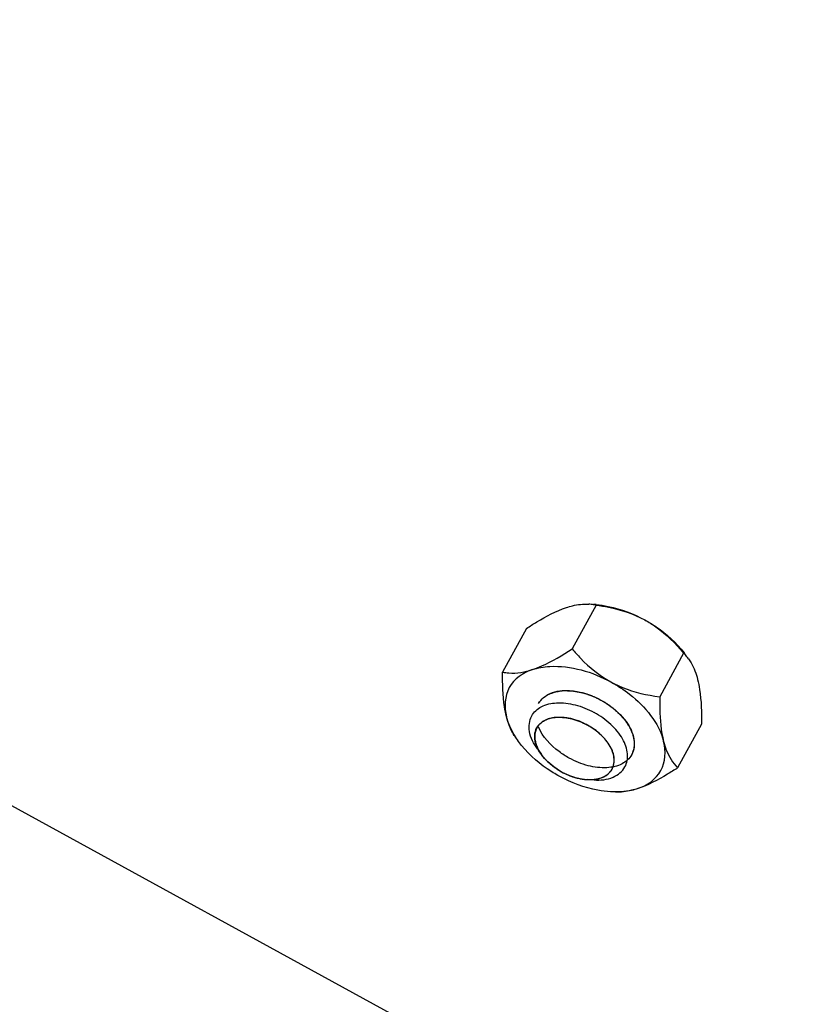
# Model space of a CAD drawing. Units: millimetres. Extents: x 0 to 420, y 0 to 300.
# Drawn here: x 148 to 150, y 123 to 126 of the extents above; entities that cross this region are included whole.
import ezdxf

# ---------------------------------------------------------------- set-up
doc = ezdxf.new("R2010")
doc.units = ezdxf.units.MM
doc.header["$LTSCALE"] = 23.1
doc.layers.get('0').update_dxf_attribs({"linetype": 'CONTINUOUS'})
doc.layers.add('NORM', color=7, linetype='CONTINUOUS')
doc.layers.add('ZEICHNUNGSBEMASSUNGEN', color=7, linetype='CONTINUOUS')
doc.styles.get("Standard").update_dxf_attribs({"font": 'txt', "width": 0.7})
doc.dimstyles.new('DIMSTYLE_5', dxfattribs={"dimtxt": 3.5, "dimasz": 3.5, "dimexe": 1.5, "dimexo": 1.5, "dimgap": 0.875, "dimtad": 1, "dimdec": 0, "dimlfac": 30, "dimdsep": 46, "dimtxsty": 'Standard', "dimblk": '_FILLED', "dimblk1": '_FILLED', "dimblk2": '_FILLED', "dimcen": 0.09, "dimclrt": 5, "dimadec": 0, "dimazin": 0, "dimtp": 2, "dimtm": 2, "dimtfac": 1, "dimtdec": 0, "dimtofl": 0, "dimtmove": 0, "dimatfit": 3, "dimldrblk": '_FILLED', "dimfxl": 0, "dimtolj": 1, "dimarcsym": 0})

# ---------------------------------------------------------------- blocks, each defined once
blk = doc.blocks.new('_FILLED')
at = {"color": 0, "linetype": 'ByBlock'}
blk.add_solid([(0, 0), (-1, 0.125), (-1, -0.125)], dxfattribs=at)
blk = doc.blocks.new('*D10')
at = {"layer": 'ZEICHNUNGSBEMASSUNGEN', "color": 2, "linetype": 'Continuous'}
for p, q in [((154.3589, 154.103), (33.0832, 154.103)), ((34.5832, 154.103), (34.5832, 118.9846)), ((34.5832, 83.8661), (34.5832, 118.9846)), ((132.5458, 83.8661), (33.0832, 83.8661))]:
    blk.add_line(p, q, dxfattribs=at)
at = {"layer": 'ZEICHNUNGSBEMASSUNGEN', "color": 2, "linetype": 'Continuous', "xscale": 3.5, "yscale": 3.5, "zscale": 3.5}
for p, rotation in [((34.5832, 154.103), 90), ((34.5832, 83.8661), 270)]:
    blk.add_blockref('_FILLED', p, dxfattribs=dict(at, rotation=rotation))
at = {"layer": 'ZEICHNUNGSBEMASSUNGEN', "color": 5, "linetype": 'Continuous', "insert": (30.2082, 118.9846), "char_height": 3.5, "width": 15.375, "attachment_point": 2, "rotation": 90, "line_spacing_factor": 0.9}
blk.add_mtext('2107', dxfattribs=at)

msp = doc.modelspace()

# ---------------------------------------------------------------- linework, layer by layer
at = {"color": 7, "linetype": 'Continuous'}
msp.add_line((151.23875, 122.21119), (145.49432, 125.35666), dxfattribs=at)
at = {"layer": 'NORM', "color": 7, "linetype": 'Continuous'}
for p, q in [((149.66697, 124.37793), (149.60695, 124.26832)), ((149.4925, 124.31977), (149.43248, 124.21016)), ((149.88641, 124.25778), (149.82639, 124.14817)), ((149.93138, 124.07945), (149.87136, 123.96984)), ((149.5197, 124.0172), (149.52978, 124.00326)), ((149.6618, 123.93939), (149.64463, 123.94037))]:
    msp.add_line(p, q, dxfattribs=at)
at = {"layer": 'NORM', "color": 2, "linetype": 'Continuous'}
for p, q in [((149.63111, 124.15878), (149.63162, 124.15866)), ((149.7207, 124.10988), (149.72108, 124.10952)), ((149.5467, 123.98415), (149.54701, 123.98386)), ((149.61901, 123.94444), (149.61942, 123.94433))]:
    msp.add_line(p, q, dxfattribs=at)
at = {"layer": 'NORM', "color": 7, "linetype": 'Continuous'}
for centre, radius, start, end in [((149.64179, 124.26266), 0.11799, 80.80063, 86.72161), ((149.64146, 124.2608), 0.11988, 77.71611, 80.78553), ((149.64674, 124.13796), 0.2422, 85.20329, 86.70201), ((149.80146, 124.17319), 0.11988, 41.8065, 44.87645), ((149.69512, 124.11147), 0.2422, 35.89054, 37.38926), ((149.80285, 124.17448), 0.11799, 35.87093, 41.79138)]:
    msp.add_arc(centre, radius, start, end, dxfattribs=at)
for points, knots in [([(149.4925, 124.31977), (149.50101, 124.3253), (149.53279, 124.34525), (149.56631, 124.36319), (149.59233, 124.37187)], [0, 0, 0, 0, 0.270105, 1, 1, 1, 1]), ([(149.59233, 124.37187), (149.59749, 124.37359), (149.61573, 124.37894), (149.63498, 124.38123), (149.64854, 124.38046)], [0, 0, 0, 0, 0.2857077, 1, 1, 1, 1]), ([(149.66697, 124.37793), (149.6774, 124.37659), (149.71957, 124.36994), (149.76104, 124.35634), (149.78929, 124.34087)], [0, 0, 0, 0, 0.2461949, 1, 1, 1, 1]), ([(149.66699, 124.37931), (149.67717, 124.37846), (149.71969, 124.37222), (149.76061, 124.35657), (149.78929, 124.34087)], [0, 0, 0, 0, 0.2380457, 1, 1, 1, 1]), ([(149.78929, 124.34087), (149.79906, 124.33552), (149.83564, 124.31314), (149.86827, 124.28377), (149.88755, 124.25854)], [0, 0, 0, 0, 0.2596839, 1, 1, 1, 1]), ([(149.78929, 124.34087), (149.79883, 124.33565), (149.83514, 124.31287), (149.86594, 124.28223), (149.88641, 124.25778)], [0, 0, 0, 0, 0.2542642, 1, 1, 1, 1]), ([(149.50711, 124.21623), (149.51513, 124.2189), (149.55011, 124.23288), (149.58251, 124.25243), (149.60695, 124.26832)], [0, 0, 0, 0, 0.2249029, 1, 1, 1, 1]), ([(149.60695, 124.26832), (149.6137, 124.26026), (149.64202, 124.22831), (149.67581, 124.2007), (149.70406, 124.18523)], [0, 0, 0, 0, 0.2461949, 1, 1, 1, 1]), ([(149.89846, 124.24361), (149.90089, 124.24025), (149.91123, 124.22426), (149.91786, 124.20605), (149.9215, 124.19163)], [0, 0, 0, 0, 0.2180835, 1, 1, 1, 1]), ([(149.43248, 124.21016), (149.43764, 124.20904), (149.46257, 124.20527), (149.48828, 124.20995), (149.50711, 124.21623)], [0, 0, 0, 0, 0.210239, 1, 1, 1, 1]), ([(149.50711, 124.21623), (149.52113, 124.2209), (149.58853, 124.23194), (149.65781, 124.21056), (149.70406, 124.18523)], [0, 0, 0, 0, 0.2188672, 1, 1, 1, 1]), ([(149.44236, 124.09798), (149.44029, 124.10618), (149.43323, 124.14318), (149.43225, 124.18102), (149.43248, 124.21016)], [0, 0, 0, 0, 0.2249029, 1, 1, 1, 1]), ([(149.9215, 124.19163), (149.92356, 124.18343), (149.93063, 124.14643), (149.93161, 124.10859), (149.93138, 124.07945)], [0, 0, 0, 0, 0.2249029, 1, 1, 1, 1]), ([(149.52237, 124.13102), (149.52866, 124.14251), (149.55372, 124.16211), (149.58392, 124.16461), (149.60001, 124.16368)], [0, 0, 0, 0, 0.4482596, 1, 1, 1, 1]), ([(149.70406, 124.18523), (149.7136, 124.18001), (149.75235, 124.16168), (149.79476, 124.15223), (149.82639, 124.14817)], [0, 0, 0, 0, 0.2542642, 1, 1, 1, 1]), ([(149.70406, 124.18523), (149.72051, 124.17622), (149.77644, 124.13956), (149.82439, 124.08311), (149.83627, 124.03599)], [0, 0, 0, 0, 0.2784689, 1, 1, 1, 1]), ([(149.60001, 124.16368), (149.60656, 124.1633), (149.63409, 124.15986), (149.66063, 124.1499), (149.67916, 124.13975)], [0, 0, 0, 0, 0.2368136, 1, 1, 1, 1]), ([(149.67916, 124.13975), (149.68548, 124.13629), (149.70903, 124.12177), (149.72995, 124.10255), (149.74196, 124.08596)], [0, 0, 0, 0, 0.2602261, 1, 1, 1, 1]), ([(149.82639, 124.14817), (149.82631, 124.13802), (149.82662, 124.10049), (149.82956, 124.06258), (149.83627, 124.03599)], [0, 0, 0, 0, 0.270105, 1, 1, 1, 1]), ([(149.50544, 124.1001), (149.51078, 124.10984), (149.53017, 124.1271), (149.57035, 124.13528), (149.61645, 124.12947), (149.64718, 124.11704), (149.66222, 124.10881)], [0, 0, 0, 0, 0.1947735, 0.4256182, 0.6994068, 1, 1, 1, 1]), ([(149.4654, 124.046), (149.46297, 124.04936), (149.45262, 124.06535), (149.446, 124.08356), (149.44236, 124.09798)], [0, 0, 0, 0, 0.2180835, 1, 1, 1, 1]), ([(149.47253, 124.03615), (149.46892, 124.04114), (149.45617, 124.06027), (149.44648, 124.08164), (149.44236, 124.09798)], [0, 0, 0, 0, 0.267525, 1, 1, 1, 1]), ([(149.5197, 124.0172), (149.51027, 124.03025), (149.49614, 124.057), (149.49916, 124.08863), (149.50544, 124.1001)], [0, 0, 0, 0, 0.551773, 1, 1, 1, 1]), ([(149.51825, 124.07027), (149.52256, 124.07814), (149.53824, 124.09208), (149.57071, 124.0987), (149.60797, 124.09399), (149.63282, 124.08395), (149.64497, 124.0773)], [0, 0, 0, 0, 0.1947768, 0.42561, 0.6994465, 1, 1, 1, 1]), ([(149.73933, 123.97203), (149.74467, 123.98178), (149.74876, 124.00741), (149.73401, 124.04566), (149.70428, 124.08137), (149.67725, 124.10058), (149.66222, 124.10881)], [0, 0, 0, 0, 0.1947735, 0.4256182, 0.6994068, 1, 1, 1, 1]), ([(149.52087, 124.01788), (149.5186, 124.02244), (149.51183, 124.03884), (149.51212, 124.05908), (149.51825, 124.07027)], [0, 0, 0, 0, 0.2851558, 1, 1, 1, 1]), ([(149.59947, 123.99422), (149.59071, 123.99902), (149.55977, 124.0189), (149.53312, 124.04772), (149.52269, 124.07252)], [0, 0, 0, 0, 0.2708569, 1, 1, 1, 1]), ([(149.7073, 123.96675), (149.71161, 123.97462), (149.71491, 123.99534), (149.703, 124.02627), (149.67896, 124.05513), (149.65711, 124.07065), (149.64497, 124.0773)], [0, 0, 0, 0, 0.1947768, 0.42561, 0.6994465, 1, 1, 1, 1]), ([(149.74196, 124.08596), (149.75141, 124.07289), (149.76556, 124.04611), (149.76256, 124.01444), (149.75627, 124.00295)], [0, 0, 0, 0, 0.5517404, 1, 1, 1, 1]), ([(149.57457, 123.94874), (149.56428, 123.95437), (149.52598, 123.97794), (149.49202, 124.00921), (149.47253, 124.03615)], [0, 0, 0, 0, 0.2607918, 1, 1, 1, 1]), ([(149.83627, 124.03599), (149.83811, 124.02869), (149.84541, 124.00465), (149.85893, 123.98232), (149.87136, 123.96984)], [0, 0, 0, 0, 0.2993664, 1, 1, 1, 1]), ([(149.58058, 123.95972), (149.57547, 123.96252), (149.55641, 123.97427), (149.53948, 123.98983), (149.52978, 124.00326)], [0, 0, 0, 0, 0.2602599, 1, 1, 1, 1]), ([(149.75627, 124.00295), (149.75093, 123.9932), (149.73153, 123.97594), (149.69135, 123.96774), (149.64524, 123.97356), (149.6145, 123.98599), (149.59947, 123.99422)], [0, 0, 0, 0, 0.1948204, 0.4256657, 0.699483, 1, 1, 1, 1]), ([(149.66175, 123.94074), (149.66681, 123.94128), (149.68427, 123.94442), (149.70117, 123.95556), (149.7073, 123.96675)], [0, 0, 0, 0, 0.2851558, 1, 1, 1, 1]), ([(149.6618, 123.93939), (149.67788, 123.93847), (149.70803, 123.94098), (149.73305, 123.96056), (149.73933, 123.97203)], [0, 0, 0, 0, 0.551773, 1, 1, 1, 1]), ([(149.87136, 123.96984), (149.86285, 123.96431), (149.83106, 123.94436), (149.79755, 123.92642), (149.77152, 123.91774)], [0, 0, 0, 0, 0.270105, 1, 1, 1, 1]), ([(149.70319, 123.90985), (149.69255, 123.91046), (149.64782, 123.91607), (149.60469, 123.93225), (149.57457, 123.94874)], [0, 0, 0, 0, 0.2368067, 1, 1, 1, 1]), ([(149.58058, 123.95972), (149.58569, 123.95692), (149.60586, 123.94719), (149.62809, 123.94131), (149.64463, 123.94037)], [0, 0, 0, 0, 0.2602599, 1, 1, 1, 1]), ([(149.77152, 123.91774), (149.76644, 123.91605), (149.74418, 123.91005), (149.7208, 123.90884), (149.70319, 123.90985)], [0, 0, 0, 0, 0.2330911, 1, 1, 1, 1]), ([(149.77152, 123.91774), (149.76637, 123.91602), (149.74813, 123.91067), (149.72888, 123.90838), (149.71532, 123.90915)], [0, 0, 0, 0, 0.2857077, 1, 1, 1, 1])]:
    msp.add_open_spline(points, degree=3, knots=knots, dxfattribs=at)
for points in [[(149.50711, 124.21623), (149.4839, 124.20849), (149.43841, 124.17699), (149.43638, 124.1217), (149.44236, 124.09798)], [(149.52978, 124.00326), (149.52643, 124.00788), (149.52341, 124.01277), (149.52087, 124.01788)], [(149.77152, 123.91774), (149.79473, 123.92548), (149.84022, 123.95697), (149.84225, 124.01227), (149.83627, 124.03599)], [(149.64463, 123.94037), (149.65033, 123.94004), (149.65607, 123.94013), (149.66175, 123.94074)]]:
    msp.add_open_spline(points, degree=3, dxfattribs=at)
at = {"layer": 'NORM', "color": 2, "linetype": 'Continuous'}
for points, knots in [([(149.52235, 124.13098), (149.52359, 124.13259), (149.52546, 124.13502), (149.52794, 124.13825), (149.5295, 124.14027), (149.53074, 124.14188), (149.53153, 124.14289), (149.53206, 124.14361), (149.53239, 124.14399), (149.53286, 124.14429), (149.53339, 124.14468), (149.53427, 124.14531), (149.53537, 124.14609), (149.53712, 124.14734), (149.53931, 124.1489), (149.54151, 124.15046), (149.54326, 124.15171), (149.54436, 124.15249), (149.54523, 124.15312), (149.54579, 124.1535), (149.54621, 124.15383), (149.54673, 124.15406), (149.54771, 124.15441), (149.54907, 124.15494), (149.55127, 124.15577), (149.55402, 124.15682), (149.55676, 124.15786), (149.55896, 124.1587), (149.56061, 124.15932), (149.56198, 124.15984), (149.56294, 124.16021), (149.56349, 124.16041), (149.56388, 124.1606), (149.56438, 124.16064), (149.56502, 124.16075), (149.56614, 124.16091), (149.56773, 124.16116), (149.56965, 124.16145), (149.57221, 124.16184), (149.5754, 124.16233), (149.5786, 124.16282), (149.58115, 124.16321), (149.58275, 124.16344), (149.58386, 124.16363), (149.58451, 124.1637), (149.58523, 124.16366), (149.5861, 124.16365), (149.58752, 124.16361), (149.58928, 124.16357), (149.59209, 124.1635), (149.59561, 124.16341), (149.59984, 124.1633), (149.60301, 124.16322), (149.60512, 124.16317), (149.60601, 124.16314), (149.6067, 124.16315), (149.60745, 124.16303), (149.60878, 124.16278), (149.61067, 124.16245), (149.6137, 124.1619), (149.61748, 124.16123), (149.62354, 124.16014), (149.62808, 124.15933), (149.63111, 124.15878)], [0, 0, 0, 0, 0.0625, 0.09375, 0.125, 0.140625, 0.15625, 0.1640625, 0.1679688, 0.171875, 0.1796875, 0.1875, 0.203125, 0.21875, 0.25, 0.28125, 0.296875, 0.3125, 0.3203125, 0.328125, 0.3320312, 0.3359375, 0.34375, 0.359375, 0.375, 0.40625, 0.4375, 0.453125, 0.46875, 0.484375, 0.4921875, 0.4960938, 0.5, 0.5039062, 0.5078125, 0.515625, 0.53125, 0.546875, 0.5625, 0.59375, 0.625, 0.640625, 0.65625, 0.6640625, 0.6679688, 0.671875, 0.6796875, 0.6875, 0.703125, 0.71875, 0.75, 0.78125, 0.8125, 0.8203125, 0.828125, 0.8320312, 0.8359375, 0.84375, 0.859375, 0.875, 0.90625, 0.9375, 1, 1, 1, 1]), ([(149.63162, 124.15866), (149.63259, 124.15839), (149.63452, 124.15785), (149.63696, 124.15716), (149.63888, 124.15665), (149.6409, 124.15601), (149.64347, 124.15516), (149.64603, 124.15434), (149.64806, 124.15366), (149.64997, 124.15293), (149.65191, 124.15222), (149.65384, 124.15149), (149.65527, 124.15099), (149.65681, 124.15032), (149.65882, 124.14948), (149.66135, 124.14842), (149.66437, 124.14712), (149.66736, 124.14568), (149.67036, 124.14431), (149.67428, 124.14231), (149.67721, 124.14077), (149.67916, 124.13975)], [0, 0, 0, 0, 0.0625, 0.125, 0.15625, 0.1875, 0.25, 0.3125, 0.34375, 0.375, 0.4375, 0.46875, 0.5, 0.53125, 0.5625, 0.625, 0.6875, 0.75, 0.8125, 0.875, 1, 1, 1, 1]), ([(149.67916, 124.13975), (149.68007, 124.13923), (149.68188, 124.13819), (149.68416, 124.13688), (149.68597, 124.13586), (149.68782, 124.13472), (149.69016, 124.13324), (149.6925, 124.13178), (149.69434, 124.1306), (149.69602, 124.12943), (149.69775, 124.12826), (149.69946, 124.12707), (149.70074, 124.12622), (149.70205, 124.12521), (149.70379, 124.12392), (149.70598, 124.12228), (149.70857, 124.12031), (149.71104, 124.11825), (149.71314, 124.11655), (149.71479, 124.11518), (149.71713, 124.11305), (149.71912, 124.11129), (149.7207, 124.10988)], [0, 0, 0, 0, 0.0625, 0.125, 0.15625, 0.1875, 0.25, 0.3125, 0.34375, 0.375, 0.4375, 0.46875, 0.5, 0.53125, 0.5625, 0.625, 0.6875, 0.75, 0.8125, 0.84375, 0.875, 1, 1, 1, 1]), ([(149.64497, 124.0773), (149.64348, 124.07799), (149.64051, 124.07937), (149.63606, 124.08145), (149.63235, 124.08317), (149.62938, 124.08455), (149.62753, 124.08542), (149.62604, 124.0861), (149.62456, 124.08684), (149.62265, 124.08737), (149.62037, 124.0881), (149.61732, 124.08904), (149.61352, 124.09023), (149.60971, 124.09141), (149.60705, 124.09224), (149.60553, 124.09271), (149.60458, 124.093), (149.60381, 124.09326), (149.60307, 124.09337), (149.60176, 124.09358), (149.59915, 124.09399), (149.59542, 124.09458), (149.59094, 124.09529), (149.58758, 124.09581), (149.58534, 124.09617), (149.58422, 124.09633), (149.58327, 124.09652), (149.58258, 124.09648), (149.58188, 124.09648), (149.58101, 124.09647), (149.57961, 124.09646), (149.57716, 124.09644), (149.57366, 124.0964), (149.57017, 124.09637), (149.56772, 124.09635), (149.56632, 124.09633), (149.56544, 124.09633), (149.56475, 124.09631), (149.56403, 124.09633), (149.56327, 124.09613), (149.56234, 124.09595), (149.56047, 124.09555), (149.55767, 124.09497), (149.55394, 124.09418), (149.55083, 124.09353), (149.54865, 124.09308), (149.54757, 124.09284), (149.54694, 124.09272), (149.54645, 124.09244), (149.54579, 124.09215), (149.54476, 124.09164), (149.54346, 124.09102), (149.54191, 124.09027), (149.53984, 124.08928), (149.53777, 124.08828), (149.5357, 124.08729), (149.53441, 124.08666), (149.53351, 124.08623), (149.53306, 124.08601), (149.53279, 124.08589), (149.53261, 124.0857), (149.53236, 124.08548), (149.53198, 124.08512), (149.53129, 124.0845), (149.53032, 124.08361), (149.52876, 124.08219), (149.52681, 124.0804), (149.52447, 124.07827), (149.52291, 124.07684), (149.52213, 124.07613)], [0, 0, 0, 0, 0.03125, 0.0625, 0.09375, 0.109375, 0.125, 0.1328125, 0.140625, 0.15625, 0.171875, 0.1875, 0.21875, 0.25, 0.265625, 0.2734375, 0.28125, 0.2851562, 0.2890625, 0.296875, 0.3125, 0.34375, 0.375, 0.40625, 0.4140625, 0.421875, 0.4296875, 0.4335938, 0.4375, 0.4453125, 0.453125, 0.46875, 0.5, 0.53125, 0.546875, 0.5546875, 0.5625, 0.5664062, 0.5703125, 0.578125, 0.5859375, 0.59375, 0.625, 0.65625, 0.6875, 0.703125, 0.7109375, 0.7148438, 0.71875, 0.7265625, 0.734375, 0.75, 0.765625, 0.78125, 0.8125, 0.828125, 0.84375, 0.8515625, 0.8554688, 0.8574219, 0.859375, 0.8632812, 0.8671875, 0.875, 0.890625, 0.90625, 0.9375, 0.96875, 1, 1, 1, 1]), ([(149.72108, 124.10952), (149.72314, 124.1073), (149.72622, 124.10398), (149.73033, 124.09955), (149.73289, 124.09678), (149.73495, 124.09456), (149.73622, 124.09317), (149.73714, 124.09221), (149.73763, 124.09165), (149.738, 124.09106), (149.73851, 124.09033), (149.73969, 124.08858), (149.74148, 124.08596), (149.74386, 124.08245), (149.74584, 124.07954), (149.74743, 124.0772), (149.74842, 124.07574), (149.74922, 124.07458), (149.7497, 124.07385), (149.75013, 124.07326), (149.75042, 124.07268), (149.75086, 124.07164), (149.75153, 124.07016), (149.75259, 124.0678), (149.75391, 124.06485), (149.75524, 124.06189), (149.75629, 124.05953), (149.75709, 124.05776), (149.75775, 124.05628), (149.75822, 124.05525), (149.75847, 124.05466), (149.75871, 124.05421), (149.75876, 124.05378), (149.7589, 124.0532), (149.7591, 124.0522), (149.75941, 124.05076), (149.75978, 124.04903), (149.76027, 124.04673), (149.76088, 124.04385), (149.7615, 124.04097), (149.76199, 124.03867), (149.76229, 124.03723), (149.76252, 124.03622), (149.76261, 124.03565), (149.76256, 124.03512), (149.76254, 124.03444), (149.76249, 124.03337), (149.76243, 124.03202), (149.76233, 124.02987), (149.76221, 124.02718), (149.76209, 124.02448), (149.762, 124.02233), (149.76193, 124.02098), (149.76189, 124.0199), (149.76185, 124.01924), (149.76185, 124.01869), (149.76171, 124.01819), (149.76138, 124.01734), (149.76096, 124.01611), (149.76026, 124.01416), (149.75938, 124.01171), (149.75799, 124.0078), (149.75694, 124.00486), (149.75624, 124.0029)], [0, 0, 0, 0, 0.0625, 0.09375, 0.125, 0.140625, 0.15625, 0.1640625, 0.1679688, 0.171875, 0.1796875, 0.1875, 0.21875, 0.25, 0.28125, 0.296875, 0.3125, 0.3203125, 0.328125, 0.3320312, 0.3359375, 0.34375, 0.359375, 0.375, 0.40625, 0.4375, 0.453125, 0.46875, 0.484375, 0.4921875, 0.4960938, 0.5, 0.5039062, 0.5078125, 0.515625, 0.53125, 0.546875, 0.5625, 0.59375, 0.625, 0.640625, 0.65625, 0.6640625, 0.6679688, 0.671875, 0.6796875, 0.6875, 0.703125, 0.71875, 0.75, 0.78125, 0.796875, 0.8125, 0.8203125, 0.828125, 0.8320312, 0.8359375, 0.84375, 0.859375, 0.875, 0.90625, 0.9375, 1, 1, 1, 1]), ([(149.52213, 124.07613), (149.52142, 124.07492), (149.52035, 124.07311), (149.51892, 124.0707), (149.51802, 124.06919), (149.51731, 124.06798), (149.51687, 124.06723), (149.51654, 124.0667), (149.51638, 124.06639), (149.5163, 124.06603), (149.51617, 124.0656), (149.51589, 124.06454), (149.51546, 124.06296), (149.51489, 124.06085), (149.51432, 124.05875), (149.51389, 124.05716), (149.5136, 124.05611), (149.51349, 124.05567), (149.51337, 124.05533), (149.51335, 124.05495), (149.51336, 124.05427), (149.51334, 124.05331), (149.51331, 124.051), (149.51327, 124.04831), (149.51325, 124.04561), (149.51322, 124.04427), (149.51323, 124.0435), (149.51317, 124.04293), (149.51335, 124.04231), (149.51351, 124.0415), (149.51382, 124.04007), (149.51441, 124.03722), (149.51502, 124.03437), (149.51553, 124.03193), (149.51576, 124.03091), (149.5159, 124.0301), (149.51613, 124.02948), (149.5164, 124.02885), (149.51692, 124.0276), (149.51771, 124.02572), (149.51876, 124.02322), (149.5198, 124.02071), (149.52068, 124.01863), (149.52127, 124.01717), (149.52165, 124.01633), (149.5222, 124.0155), (149.52283, 124.01446), (149.52386, 124.0128), (149.52515, 124.01073), (149.52721, 124.00741), (149.52875, 124.00492), (149.52978, 124.00326)], [0, 0, 0, 0, 0.0625, 0.09375, 0.125, 0.140625, 0.15625, 0.1640625, 0.1679688, 0.171875, 0.1796875, 0.1875, 0.21875, 0.25, 0.28125, 0.3125, 0.3203125, 0.328125, 0.3320312, 0.3359375, 0.34375, 0.359375, 0.375, 0.4375, 0.46875, 0.484375, 0.4921875, 0.5, 0.5078125, 0.515625, 0.53125, 0.5625, 0.625, 0.640625, 0.65625, 0.6640625, 0.671875, 0.6796875, 0.6875, 0.71875, 0.75, 0.78125, 0.8125, 0.828125, 0.8359375, 0.84375, 0.859375, 0.875, 0.90625, 0.9375, 1, 1, 1, 1]), ([(149.71014, 123.97318), (149.71032, 123.97422), (149.71069, 123.9763), (149.71123, 123.97942), (149.71168, 123.98202), (149.71204, 123.98411), (149.71227, 123.98541), (149.71242, 123.98632), (149.71251, 123.98684), (149.71256, 123.98717), (149.71263, 123.98742), (149.71258, 123.98771), (149.71253, 123.9882), (149.71241, 123.9892), (149.71224, 123.99063), (149.71196, 123.99291), (149.71168, 123.99518), (149.71141, 123.99746), (149.7112, 123.99917), (149.71103, 124.0006), (149.7109, 124.00174), (149.71079, 124.00245), (149.71076, 124.00302), (149.71052, 124.00361), (149.71014, 124.00465), (149.70934, 124.00673), (149.70822, 124.0097), (149.70687, 124.01327), (149.70586, 124.01594), (149.70519, 124.01773), (149.70484, 124.01862), (149.7046, 124.01936), (149.7042, 124.01996), (149.70383, 124.02055), (149.70336, 124.02129), (149.70262, 124.02248), (149.70132, 124.02455), (149.69947, 124.02752), (149.69761, 124.03048), (149.69631, 124.03256), (149.69557, 124.03374), (149.69511, 124.03448), (149.69473, 124.03508), (149.69439, 124.03567), (149.69372, 124.03637), (149.69298, 124.03723), (149.69147, 124.03892), (149.68922, 124.04147), (149.68621, 124.04486), (149.68371, 124.04769), (149.68196, 124.04967), (149.68107, 124.05066), (149.68058, 124.05123), (149.67994, 124.05173), (149.6792, 124.05238), (149.67797, 124.0534), (149.67584, 124.0552), (149.67279, 124.05777), (149.66975, 124.06034), (149.66731, 124.06239), (149.66547, 124.06392), (149.66399, 124.06525), (149.66258, 124.0661), (149.6612, 124.06698), (149.65947, 124.06808), (149.65671, 124.06983), (149.65326, 124.07203), (149.64911, 124.07466), (149.64635, 124.07642), (149.64497, 124.0773)], [0, 0, 0, 0, 0.03125, 0.0625, 0.09375, 0.109375, 0.125, 0.1328125, 0.1367188, 0.140625, 0.1425781, 0.1445312, 0.1484375, 0.15625, 0.171875, 0.1875, 0.21875, 0.234375, 0.25, 0.265625, 0.2734375, 0.28125, 0.2851562, 0.2890625, 0.296875, 0.3125, 0.34375, 0.375, 0.40625, 0.4140625, 0.421875, 0.4296875, 0.4335938, 0.4375, 0.4453125, 0.453125, 0.46875, 0.5, 0.53125, 0.546875, 0.5546875, 0.5625, 0.5664062, 0.5703125, 0.578125, 0.5859375, 0.59375, 0.625, 0.65625, 0.6875, 0.703125, 0.7109375, 0.7148438, 0.71875, 0.7265625, 0.734375, 0.75, 0.78125, 0.8125, 0.828125, 0.84375, 0.859375, 0.8671875, 0.875, 0.890625, 0.90625, 0.9375, 0.96875, 1, 1, 1, 1]), ([(149.52978, 124.00326), (149.53038, 124.00246), (149.53156, 124.00085), (149.53313, 123.99886), (149.53439, 123.99728), (149.53538, 123.9961), (149.53622, 123.99512), (149.53689, 123.99433), (149.53737, 123.99376), (149.53797, 123.99312), (149.53872, 123.99229), (149.53968, 123.99123), (149.54081, 123.99), (149.54191, 123.98889), (149.54283, 123.98794), (149.54358, 123.98717), (149.54485, 123.98595), (149.54587, 123.98495), (149.5467, 123.98415)], [0, 0, 0, 0, 0.125, 0.25, 0.3125, 0.375, 0.4375, 0.46875, 0.5, 0.53125, 0.5625, 0.625, 0.6875, 0.75, 0.8125, 0.84375, 0.875, 1, 1, 1, 1]), ([(149.54701, 123.98386), (149.54761, 123.98332), (149.54882, 123.98223), (149.55035, 123.98088), (149.55153, 123.97979), (149.55285, 123.97869), (149.55455, 123.97731), (149.55622, 123.97592), (149.55757, 123.97484), (149.55889, 123.97386), (149.56022, 123.97285), (149.56156, 123.97185), (149.56252, 123.9711), (149.56365, 123.97034), (149.5651, 123.96933), (149.56692, 123.96807), (149.56912, 123.96658), (149.5714, 123.96517), (149.57364, 123.96372), (149.57672, 123.96193), (149.57904, 123.96061), (149.58058, 123.95972)], [0, 0, 0, 0, 0.0625, 0.125, 0.15625, 0.1875, 0.25, 0.3125, 0.34375, 0.375, 0.4375, 0.46875, 0.5, 0.53125, 0.5625, 0.625, 0.6875, 0.75, 0.8125, 0.875, 1, 1, 1, 1]), ([(149.64463, 123.94037), (149.64655, 123.94039), (149.64942, 123.94043), (149.65326, 123.94048), (149.65565, 123.94051), (149.65757, 123.94053), (149.65876, 123.94056), (149.65973, 123.94054), (149.66064, 123.94067), (149.6622, 123.94095), (149.66443, 123.94132), (149.66711, 123.94179), (149.66979, 123.94225), (149.6718, 123.94259), (149.67314, 123.94282), (149.67381, 123.94293), (149.67446, 123.94307), (149.67522, 123.94339), (149.67621, 123.94374), (149.67855, 123.94462), (149.68129, 123.94563), (149.68401, 123.94665), (149.68539, 123.94715), (149.68616, 123.94745), (149.68678, 123.94764), (149.68723, 123.94799), (149.68789, 123.9484), (149.68901, 123.94914), (149.69128, 123.9506), (149.69353, 123.95208), (149.69547, 123.95334), (149.69628, 123.95386), (149.69685, 123.95422), (149.69716, 123.95445), (149.69739, 123.95473), (149.6977, 123.95506), (149.69844, 123.95586), (149.69955, 123.95707), (149.70102, 123.95868), (149.7025, 123.96029), (149.70361, 123.9615), (149.70435, 123.96231), (149.70465, 123.96265), (149.70491, 123.96291), (149.70509, 123.96321), (149.70536, 123.96378), (149.70577, 123.96457), (149.70642, 123.96585), (149.70723, 123.96744), (149.70852, 123.96999), (149.7095, 123.9719), (149.71014, 123.97318)], [0, 0, 0, 0, 0.0625, 0.09375, 0.125, 0.140625, 0.15625, 0.1640625, 0.171875, 0.1875, 0.21875, 0.25, 0.28125, 0.3125, 0.3203125, 0.328125, 0.3359375, 0.34375, 0.359375, 0.375, 0.4375, 0.46875, 0.484375, 0.4921875, 0.5, 0.5078125, 0.515625, 0.53125, 0.5625, 0.625, 0.640625, 0.65625, 0.6640625, 0.6679688, 0.671875, 0.6796875, 0.6875, 0.71875, 0.75, 0.78125, 0.8125, 0.8203125, 0.828125, 0.8320312, 0.8359375, 0.84375, 0.859375, 0.875, 0.90625, 0.9375, 1, 1, 1, 1]), ([(149.58058, 123.95972), (149.58208, 123.95893), (149.58397, 123.95796), (149.58619, 123.95678), (149.58778, 123.95601), (149.5898, 123.95507), (149.59182, 123.9541), (149.59342, 123.95336), (149.59495, 123.95273), (149.5965, 123.95207), (149.59805, 123.95142), (149.59919, 123.95091), (149.60045, 123.95046), (149.60209, 123.94984), (149.60415, 123.94906), (149.60662, 123.94816), (149.6091, 123.94737), (149.61159, 123.94653), (149.61489, 123.94558), (149.61736, 123.9449), (149.61901, 123.94444)], [0, 0, 0, 0, 0.125, 0.15625, 0.1875, 0.25, 0.3125, 0.34375, 0.375, 0.4375, 0.46875, 0.5, 0.53125, 0.5625, 0.625, 0.6875, 0.75, 0.8125, 0.875, 1, 1, 1, 1]), ([(149.61942, 123.94433), (149.6215, 123.94384), (149.62463, 123.94311), (149.62824, 123.94239), (149.63032, 123.94204), (149.63182, 123.94175), (149.63352, 123.94153), (149.63489, 123.94133), (149.63602, 123.94117), (149.63704, 123.94105), (149.6383, 123.94091), (149.6398, 123.94074), (149.64193, 123.94056), (149.64355, 123.94045), (149.64463, 123.94037)], [0, 0, 0, 0, 0.25, 0.375, 0.4375, 0.5, 0.5625, 0.625, 0.65625, 0.6875, 0.75, 0.8125, 0.875, 1, 1, 1, 1])]:
    msp.add_open_spline(points, degree=3, knots=knots, dxfattribs=at)

# ---------------------------------------------------------------- dimensions: what is measured, and where the dimension line sits
at = {"layer": 'ZEICHNUNGSBEMASSUNGEN', "color": 2, "linetype": 'Continuous'}
dim = msp.add_linear_dim(base=(34.58319, 154.10301), p1=(134.0458, 83.86612), p2=(155.85891, 154.10301), angle=90, dimstyle='DIMSTYLE_5', dxfattribs=at)
dim.commit()
dim.dimension.update_dxf_attribs({"geometry": '*D10', "text_midpoint": (34.58319, 118.48457), "dimtype": 160})

doc.saveas('drawing.dxf')
